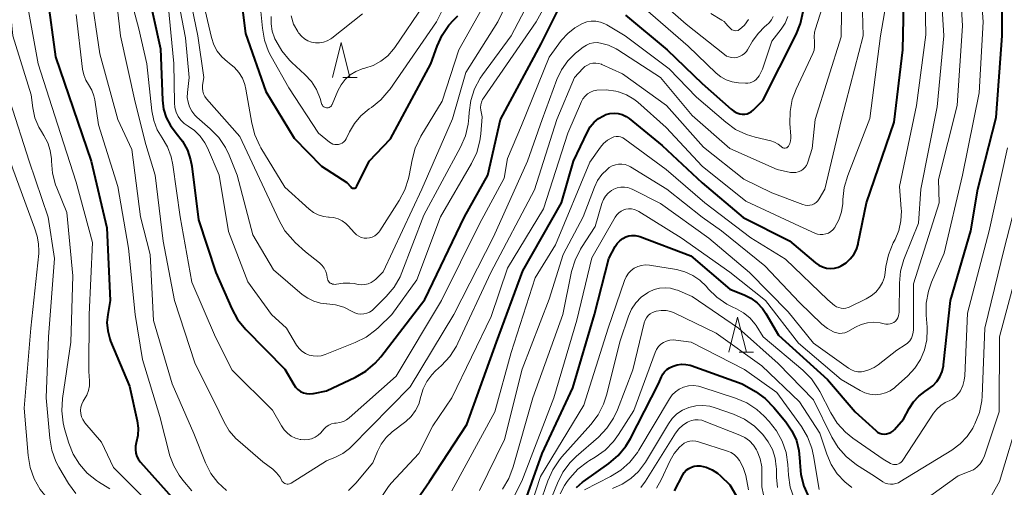
# Model space of a CAD drawing. Units: metres. Extents: x -70000 to -67999, y 25500 to 27000.
# Drawn here: x -69855 to -69714, y 25964 to 26031 of the extents above; entities that cross this region are included whole.
import ezdxf

# ---------------------------------------------------------------- set-up
doc = ezdxf.new("R2010")
doc.units = ezdxf.units.M
for name, color, linetype, lineweight in [('633200_針葉樹林', 7, 'Continuous', 13), ('710100_等高線(計曲線)', 7, 'Continuous', 40), ('710200_等高線(主曲線)', 7, 'Continuous', 13)]:
    doc.layers.add(name, color=color, linetype=linetype, lineweight=lineweight)

msp = doc.modelspace()

# ---------------------------------------------------------------- linework, layer by layer
at = {"layer": '633200_針葉樹林', "linetype": 'Continuous', "lineweight": 13}
for p, q in [((-69808.69, 26023.03), (-69806.61, 26023.03)), ((-69751.69, 25983.57), (-69749.61, 25983.57))]:
    msp.add_line(p, q, dxfattribs=at)
at = {"layer": '633200_針葉樹林', "linetype": 'Continuous', "lineweight": 13, "flags": 128}
for points in [[(-69810.15, 26023.03), (-69808.9, 26028.03), (-69807.65, 26023.03)], [(-69753.15, 25983.57), (-69751.9, 25988.57), (-69750.65, 25983.57)]]:
    msp.add_lwpolyline(points, dxfattribs=at)
at = {"layer": '710100_等高線(計曲線)', "linetype": 'Continuous', "lineweight": 40, "flags": 128}
for points, elevation in [([(-69730.5, 25971.83), (-69730.18, 25971.91), (-69729.88, 25972.03), (-69729.6, 25972.21), (-69729.36, 25972.44), (-69729.33, 25972.47), (-69728.06, 25973.94), (-69727.25, 25975.47), (-69726.63, 25976.42), (-69725.85, 25977.26), (-69724.97, 25977.92), (-69724.49, 25978.23), (-69723.83, 25978.73), (-69723.26, 25979.34), (-69722.81, 25980.04), (-69722.49, 25980.81), (-69722.31, 25981.62), (-69722.29, 25981.75), (-69721.31, 25991), (-69718.35, 26001), (-69717.36, 26007), (-69714.72, 26017.28), (-69713.86, 26029), (-69713.83, 26040.17)], 250), ([(-69740.24, 25996.05), (-69739.71, 25995.8), (-69739.14, 25995.65), (-69738.56, 25995.59), (-69737.97, 25995.64), (-69737.41, 25995.79), (-69737, 25995.97), (-69736.31, 25996.4), (-69735.7, 25996.95), (-69735.21, 25997.6), (-69734.83, 25998.32), (-69734.58, 25999.1), (-69734.56, 25999.21), (-69733.39, 26005), (-69729.38, 26016.62), (-69728.16, 26027), (-69727.91, 26038.09)], 240), ([(-69837, 26036.71), (-69834.89, 26027.11), (-69834.6, 26019.74), (-69834.44, 26018.47), (-69834.06, 26017.25), (-69833.47, 26016.11), (-69832.61, 26015), (-69831.7, 26013.85), (-69831.01, 26012.56), (-69830.55, 26011.17), (-69830.39, 26010.28), (-69829.44, 26002.56), (-69826.95, 25995), (-69824.64, 25989.78), (-69823.8, 25988.25), (-69822.61, 25986.8), (-69817, 25981.11), (-69815.72, 25978.9), (-69815.46, 25978.52), (-69815.13, 25978.2), (-69814.75, 25977.93), (-69814.33, 25977.73), (-69813.88, 25977.61), (-69813.42, 25977.57), (-69812.96, 25977.62), (-69812.88, 25977.63), (-69811, 25978.02), (-69806.86, 25979.97), (-69805.35, 25980.85), (-69804.02, 25981.97), (-69803.19, 25982.92), (-69796.88, 25991.12), (-69791.15, 26003), (-69787.81, 26009), (-69786.02, 26017), (-69780.14, 26027.86), (-69777.56, 26033.01)], 230), ([(-69823.6, 26037), (-69822.66, 26029.34), (-69819.72, 26021), (-69815.68, 26014.32), (-69811.74, 26010.26), (-69808.08, 26007.92), (-69807.54, 26007.3), (-69807.47, 26007.23), (-69807.39, 26007.18), (-69807.31, 26007.14), (-69807.21, 26007.12), (-69807.12, 26007.11), (-69807.03, 26007.12), (-69806.93, 26007.14), (-69806.85, 26007.19), (-69806.77, 26007.24), (-69806.71, 26007.31), (-69806.65, 26007.39), (-69806.64, 26007.42), (-69804.9, 26011), (-69801.79, 26014.21), (-69796.01, 26025), (-69795.12, 26027.51), (-69794.39, 26029.09), (-69793.41, 26030.53), (-69792.76, 26031.24), (-69792.15, 26031.85)], 220), ([(-69851.18, 26034.82), (-69850, 26026), (-69847.44, 26018.56), (-69844.83, 26011), (-69842.58, 26001.42), (-69842.11, 25991)], 240), ([(-69768.03, 26031.97), (-69762.05, 26027), (-69757, 26022.17), (-69752.85, 26018.46), (-69752.46, 26018.17), (-69752.03, 26017.95), (-69751.57, 26017.81), (-69751.24, 26017.76), (-69750.89, 26017.76), (-69750.55, 26017.82), (-69750.22, 26017.94), (-69749.92, 26018.12), (-69749.66, 26018.34), (-69748.29, 26019.71), (-69743.5, 26029.18), (-69742.85, 26030.79), (-69742.49, 26032.5)], 230), ([(-69803, 25955.17), (-69796.22, 25965), (-69790.82, 25973.18), (-69786.58, 25985), (-69782.77, 25995.23), (-69777.24, 26005), (-69775.51, 26011), (-69773.51, 26015.23), (-69773.09, 26015.95), (-69772.55, 26016.59), (-69771.91, 26017.12), (-69771.19, 26017.53), (-69770.84, 26017.68), (-69770.26, 26017.83), (-69769.67, 26017.89), (-69769.07, 26017.84), (-69768.5, 26017.68), (-69767.95, 26017.43), (-69767.49, 26017.11), (-69762.76, 26013.24), (-69757, 26007.88), (-69751.11, 26002.89), (-69744.45, 25999.55), (-69740.72, 25996.39), (-69740.24, 25996.05)], 240), ([(-69783, 25960.7), (-69779.99, 25969), (-69775.58, 25978.42), (-69772.48, 25989), (-69770.4, 25997), (-69769.5, 25998.72), (-69769.21, 25999.17), (-69768.85, 25999.57), (-69768.42, 25999.9), (-69768, 26000.12), (-69767.56, 26000.27), (-69767.1, 26000.34), (-69766.63, 26000.33), (-69766.17, 26000.24), (-69765.98, 26000.17), (-69758.62, 25997.38), (-69753, 25992.6), (-69750.97, 25991.8), (-69749.99, 25991.31), (-69749.1, 25990.65), (-69748.34, 25989.85), (-69747.84, 25989.12), (-69746.01, 25985.99), (-69739, 25979.62), (-69735.01, 25974.99), (-69732.04, 25972.3), (-69731.78, 25972.1), (-69731.48, 25971.95), (-69731.16, 25971.86), (-69730.84, 25971.81), (-69730.5, 25971.83)], 250), ([(-69842.11, 25991), (-69842.47, 25989), (-69842.58, 25987.81), (-69842.48, 25986.62), (-69842.18, 25985.47), (-69842.05, 25985.13), (-69839.33, 25978.67), (-69838.23, 25973.72), (-69838.1, 25972.66), (-69838.14, 25971.59), (-69838.37, 25970.56), (-69838.48, 25970.07), (-69838.5, 25969.57), (-69838.43, 25969.08), (-69838.28, 25968.6), (-69838.05, 25968.16), (-69837.77, 25967.79), (-69833.24, 25962.76)], 240), ([(-69775.05, 25964.15), (-69774.19, 25964.91), (-69774.07, 25965), (-69770.41, 25967.59), (-69769.08, 25968.72), (-69767.97, 25970.06), (-69767.3, 25971.17), (-69763.26, 25979), (-69762.87, 25980), (-69762.67, 25980.4), (-69762.4, 25980.76), (-69762.08, 25981.07), (-69761.71, 25981.31), (-69761.49, 25981.42), (-69761.19, 25981.55), (-69760.6, 25981.74), (-69759.98, 25981.83), (-69759.36, 25981.81), (-69758.75, 25981.68), (-69758.58, 25981.63), (-69751.23, 25979), (-69749.35, 25977.9), (-69747.93, 25976.89), (-69746.68, 25975.63), (-69744.96, 25973.54), (-69744.1, 25972.28), (-69743.46, 25970.89), (-69743.08, 25969.42), (-69742.96, 25967.87), (-69742.97, 25967.72), (-69742.83, 25965.99), (-69742.4, 25964.3), (-69741.68, 25962.71)], 260), ([(-69761, 25963.65), (-69759.8, 25965.94), (-69759.57, 25966.3), (-69759.28, 25966.61), (-69758.94, 25966.87), (-69758.55, 25967.07), (-69758.15, 25967.19), (-69757.72, 25967.25), (-69757.3, 25967.23), (-69756.41, 25967.03), (-69755.57, 25966.68), (-69754.8, 25966.19), (-69754.36, 25965.81), (-69753, 25964.5), (-69750.22, 25959.78)], 270)]:
    msp.add_lwpolyline(points, dxfattribs=dict(at, elevation=elevation))
at = {"layer": '710200_等高線(主曲線)', "linetype": 'Continuous', "lineweight": 13, "flags": 128}
for points, elevation in [([(-69810.35, 26013.57), (-69810.1, 26013.46), (-69809.83, 26013.39), (-69809.55, 26013.37), (-69809.27, 26013.4), (-69809.01, 26013.48), (-69808.76, 26013.6), (-69808.53, 26013.77), (-69808.34, 26013.97), (-69808.18, 26014.2), (-69808.14, 26014.29), (-69807.72, 26015.19), (-69807, 26016.42), (-69806.08, 26017.52), (-69804.88, 26018.51), (-69804.55, 26018.73), (-69803.19, 26019.83), (-69802.05, 26021.14), (-69801.93, 26021.31), (-69795.19, 26031), (-69789.43, 26042.57)], 218), ([(-69767.2, 26007.03), (-69767.06, 26006.97), (-69763, 26004.92), (-69756.05, 25999.95), (-69750.21, 25995), (-69744.62, 25989.38), (-69741, 25984.87), (-69735.97, 25981.28), (-69735.55, 25981.02), (-69735.08, 25980.85), (-69734.6, 25980.76), (-69734.1, 25980.75), (-69733.82, 25980.79), (-69733.02, 25981.01), (-69732.26, 25981.36), (-69731.71, 25981.74), (-69729, 25983.86), (-69727.82, 25984.61), (-69727.47, 25984.88), (-69727.16, 25985.21), (-69726.92, 25985.59), (-69726.75, 25986), (-69726.66, 25986.43), (-69726.63, 25986.76), (-69726.62, 25993.38), (-69722.93, 26005), (-69723, 26008.37), (-69720.32, 26019), (-69719.57, 26030.43), (-69720.18, 26041)], 246), ([(-69840.53, 26039.47), (-69837.98, 26030.02), (-69836.83, 26025), (-69836.13, 26018.24), (-69835.86, 26016.84), (-69835.35, 26015.52), (-69834.65, 26014.35), (-69833.88, 26013.04), (-69833.35, 26011.63), (-69833.11, 26010.47), (-69832.08, 26003), (-69830.38, 25993.62), (-69827, 25985.7), (-69824.57, 25981), (-69818.77, 25975.23), (-69817.51, 25972.99), (-69817.12, 25972.42), (-69816.64, 25971.92), (-69816.08, 25971.52), (-69815.45, 25971.22), (-69814.81, 25971.03), (-69814.73, 25971.02), (-69814.2, 25970.96), (-69813.66, 25971), (-69813.15, 25971.12), (-69812.66, 25971.34)], 232), ([(-69857.09, 26038.91), (-69856.14, 26029), (-69853.48, 26020.52), (-69853.24, 26018.67), (-69852.93, 26017.24), (-69852.37, 26015.9), (-69851.99, 26015.24), (-69851.64, 26014.69), (-69851.09, 26013.64), (-69850.74, 26012.51), (-69850.58, 26011.34), (-69850.57, 26011), (-69850.43, 26009.29), (-69850, 26007.62), (-69849.81, 26007.15), (-69848.35, 26003.65), (-69847.48, 25994.52), (-69847.76, 25985)], 244), ([(-69831.48, 26038.52), (-69829.54, 26029), (-69828.66, 26023), (-69828.83, 26021.9), (-69828.86, 26021.48), (-69828.81, 26021.06), (-69828.69, 26020.66), (-69828.51, 26020.29), (-69828.26, 26019.95), (-69823.48, 26014.52), (-69819.92, 26007), (-69817.84, 26002.5), (-69816.99, 26001), (-69815.88, 25999.68), (-69815.51, 25999.32), (-69814.03, 25997.97), (-69812.01, 25996.38), (-69811.64, 25996.03), (-69811.34, 25995.62), (-69811.11, 25995.17), (-69810.97, 25994.68), (-69810.91, 25994.29)], 224), ([(-69828.85, 26034.3), (-69827.55, 26028.74), (-69827.22, 26027.73), (-69826.72, 26026.8), (-69826.06, 26025.97), (-69825.27, 26025.26), (-69825, 26025.07), (-69824.24, 26024.46), (-69823.6, 26023.73), (-69823.1, 26022.9), (-69822.74, 26021.99), (-69822.6, 26021.36), (-69821.77, 26016.46), (-69821.33, 26014.77), (-69820.61, 26013.19), (-69820.44, 26012.9), (-69817, 26007.28), (-69813.49, 26004.1), (-69812.88, 26003.64), (-69812.2, 26003.29), (-69811.47, 26003.07), (-69810.72, 26002.97), (-69810.64, 26002.97), (-69809.99, 26002.9), (-69809.36, 26002.72), (-69808.77, 26002.43), (-69808.24, 26002.04), (-69807.91, 26001.71), (-69807, 26000.7), (-69806.71, 26000.43), (-69806.38, 26000.21), (-69806.01, 26000.05), (-69805.62, 25999.96), (-69805.22, 25999.94), (-69804.83, 25999.98), (-69804.45, 26000.1), (-69804.09, 26000.28), (-69803.77, 26000.52), (-69803.5, 26000.81), (-69803.37, 26000.98), (-69800.57, 26005.33), (-69799.75, 26006.88), (-69799.22, 26008.53), (-69799.13, 26008.95), (-69798.72, 26011.19), (-69798.26, 26012.87), (-69797.44, 26014.57), (-69794.37, 26019.63), (-69791.98, 26027), (-69785.59, 26038.41)], 222), ([(-69810.91, 25994.29), (-69810.89, 25994.11), (-69810.83, 25993.93), (-69810.74, 25993.77), (-69810.62, 25993.63), (-69810.48, 25993.5), (-69810.32, 25993.41), (-69810.15, 25993.34), (-69809.97, 25993.31), (-69809.79, 25993.3), (-69809.6, 25993.33), (-69809.58, 25993.34), (-69808.63, 25993.5), (-69807.67, 25993.5), (-69807.06, 25993.42), (-69806.47, 25993.3), (-69805.99, 25993.24), (-69805.5, 25993.27), (-69805.02, 25993.39), (-69804.58, 25993.58), (-69804.17, 25993.85), (-69803.94, 25994.06), (-69802.88, 25995.12), (-69797.32, 26007), (-69792.91, 26017.09), (-69791, 26023.72), (-69786.36, 26031), (-69782.57, 26039)], 224), ([(-69806.93, 25989.22), (-69806.52, 25989.09), (-69806.09, 25989.04), (-69805.65, 25989.06), (-69805.23, 25989.16), (-69804.83, 25989.33), (-69804.47, 25989.56), (-69804.24, 25989.76), (-69802.43, 25991.57), (-69801.31, 25992.9), (-69800.44, 25994.41), (-69800.18, 25995.03), (-69797, 26003.24), (-69791.74, 26013.02), (-69791.05, 26014.62), (-69790.65, 26016.31), (-69790.56, 26017.25), (-69790.52, 26018), (-69790.28, 26019.72), (-69789.75, 26021.37), (-69788.94, 26022.9), (-69788.58, 26023.42), (-69784.46, 26029), (-69779.55, 26038.42)], 226), ([(-69787, 26000.14), (-69782.1, 26011), (-69780.02, 26017), (-69777.88, 26022.74), (-69777.22, 26024.14), (-69776.32, 26025.41), (-69775.21, 26026.5), (-69775, 26026.67), (-69774.09, 26027.38), (-69773.64, 26027.67), (-69773.15, 26027.88), (-69772.63, 26028), (-69772.09, 26028.02), (-69771.64, 26027.97), (-69770.46, 26027.64), (-69769.35, 26027.11), (-69769.12, 26026.97), (-69763, 26023.03), (-69758.44, 26017.56), (-69753, 26012.82), (-69746.22, 26009.78), (-69744.3, 26009.39), (-69743.92, 26009.35), (-69743.54, 26009.37), (-69743.18, 26009.46), (-69742.83, 26009.61), (-69742.52, 26009.82), (-69742.24, 26010.08), (-69742.02, 26010.38), (-69741.85, 26010.72), (-69741.8, 26010.87), (-69741.2, 26012.8), (-69740.73, 26017), (-69737, 26028.87), (-69736.85, 26039)], 234), ([(-69728.73, 26001.04), (-69728.42, 26002.43), (-69728.36, 26003.85), (-69728.38, 26004.16), (-69728.64, 26007.36), (-69726.16, 26019), (-69724.86, 26029.14), (-69725.05, 26039)], 242), ([(-69719.59, 26009), (-69717.18, 26020.82), (-69716.61, 26031), (-69717.18, 26039)], 248), ([(-69833, 26037.72), (-69831.29, 26028.71), (-69830.76, 26023), (-69831.01, 26020.87), (-69831.03, 26020.16), (-69830.93, 26019.46), (-69830.7, 26018.79), (-69830.37, 26018.17), (-69829.93, 26017.61), (-69829.64, 26017.33), (-69827.73, 26015.66), (-69826.52, 26014.41), (-69825.55, 26012.96), (-69825.02, 26011.85), (-69823.88, 26009), (-69821.6, 26000.4), (-69818.62, 25995.38), (-69814.52, 25991.87), (-69813.72, 25991.3), (-69812.84, 25990.87), (-69811.89, 25990.61), (-69811, 25990.52), (-69810.98, 25990.52), (-69809.73, 25990.38), (-69808.52, 25990.02), (-69807.32, 25989.42), (-69806.93, 25989.22)], 226), ([(-69862.2, 26035.8), (-69861, 26026.59), (-69858.62, 26017.38), (-69856.1, 26009.9), (-69853, 26001.42), (-69852.63, 26000.21), (-69852.41, 25999.14), (-69852.38, 25998.06), (-69852.4, 25997.75), (-69853.55, 25987), (-69854.49, 25975.51), (-69853.92, 25968.73), (-69853.63, 25967.01), (-69853.04, 25965.37), (-69852.18, 25963.86), (-69851.06, 25962.52), (-69850.93, 25962.39), (-69848.24, 25959.76), (-69843.85, 25957.19), (-69842.43, 25956.17), (-69841.21, 25954.93)], 248), ([(-69845, 26035.86), (-69843.59, 26026.41), (-69841, 26017), (-69839, 26012.67), (-69837.74, 26003), (-69836.39, 25997.61), (-69835.87, 25988.13), (-69833.22, 25979)], 236), ([(-69822.31, 25993.69), (-69818.93, 25989), (-69816.79, 25987), (-69815.31, 25984.58), (-69814.96, 25984.11), (-69814.54, 25983.71), (-69814.05, 25983.39), (-69813.51, 25983.15), (-69812.94, 25983.02), (-69812.36, 25982.98), (-69811.77, 25983.05), (-69811.2, 25983.22), (-69806.88, 25984.94), (-69805.32, 25985.73), (-69803.92, 25986.77), (-69803.56, 25987.11), (-69801.64, 25989), (-69798.03, 25993.97), (-69794.62, 26003), (-69790.16, 26010.65), (-69789.42, 26012.22), (-69788.96, 26013.9), (-69788.83, 26014.93), (-69788.64, 26017.36), (-69788.82, 26018.3), (-69788.86, 26018.7), (-69788.83, 26019.1), (-69788.73, 26019.48), (-69788.57, 26019.85), (-69788.45, 26020.03), (-69780.86, 26031), (-69778.21, 26035.79)], 228), ([(-69765, 26035.71), (-69759.31, 26030.69), (-69753.8, 26026.31), (-69753.49, 26026.1), (-69753.15, 26025.96), (-69752.78, 26025.87), (-69752.41, 26025.85), (-69752.04, 26025.89), (-69752, 26025.9), (-69751.61, 26026.02), (-69751.24, 26026.21), (-69750.92, 26026.47), (-69750.64, 26026.77), (-69750.48, 26027.01), (-69749.77, 26028.21), (-69748.97, 26029.35), (-69747.97, 26030.33), (-69747.79, 26030.48), (-69747.38, 26030.86), (-69747.05, 26031.3), (-69746.8, 26031.79)], 226), ([(-69747, 26006.46), (-69742.53, 26004.76), (-69742.2, 26004.67), (-69741.87, 26004.64), (-69741.53, 26004.66), (-69741.2, 26004.74), (-69740.89, 26004.88), (-69740.62, 26005.07), (-69740.37, 26005.31), (-69740.17, 26005.59), (-69739.34, 26007), (-69736.95, 26017.05), (-69733.85, 26029), (-69734.06, 26035.94)], 236), ([(-69734.95, 25987.18), (-69734.12, 25987.56), (-69733.23, 25987.79), (-69732.32, 25987.86), (-69731.41, 25987.78), (-69730.85, 25987.64), (-69730.57, 25987.58), (-69730.27, 25987.57), (-69729.98, 25987.62), (-69729.7, 25987.71), (-69729.44, 25987.85), (-69729.21, 25988.03), (-69729.02, 25988.25), (-69728.87, 25988.5), (-69728.76, 25988.77), (-69728.7, 25989.06), (-69728.69, 25989.24), (-69728.64, 25993.48), (-69728.47, 25995.22), (-69728, 25996.89), (-69727.91, 25997.13), (-69725.9, 26002.1), (-69725.58, 26007), (-69723.21, 26018.79), (-69722.25, 26029), (-69722.66, 26035.34)], 244), ([(-69854.08, 26033.92), (-69852.48, 26025), (-69849.7, 26016.3), (-69847, 26007.97), (-69844.68, 25999.32), (-69845.13, 25989), (-69845.2, 25980.8), (-69845.1, 25979.47), (-69845.11, 25978.75), (-69845.24, 25978.05), (-69845.49, 25977.38), (-69845.7, 25977.01), (-69846, 25976.51), (-69846.2, 25976.1), (-69846.34, 25975.66), (-69846.39, 25975.2)], 242), ([(-69833.91, 26035), (-69832.95, 26025.05), (-69832.89, 26019.36), (-69832.82, 26018.69), (-69832.64, 26018.04), (-69832.35, 26017.43), (-69831.95, 26016.89), (-69831.47, 26016.42), (-69830.93, 26016.04), (-69829.98, 26015.39), (-69829.16, 26014.58), (-69828.49, 26013.64), (-69828.12, 26012.91), (-69826.43, 26009), (-69825.12, 26000.88), (-69822.31, 25993.69)], 228), ([(-69841.1, 26033.28), (-69840.64, 26029), (-69838.54, 26019.46), (-69837, 26013.38), (-69835.67, 26009), (-69834.49, 25999.51), (-69832.87, 25991), (-69829.97, 25982.03), (-69826.46, 25975), (-69825.73, 25973.51), (-69824.99, 25972.27), (-69824.04, 25971.19), (-69823.75, 25970.92), (-69820.19, 25967.81), (-69818.74, 25966.74), (-69818.19, 25966.25), (-69817.74, 25965.67), (-69817.45, 25965.15), (-69817.37, 25965.01), (-69817.26, 25964.88), (-69817.14, 25964.78), (-69816.99, 25964.7), (-69816.84, 25964.64), (-69816.68, 25964.61), (-69816.52, 25964.61), (-69816.36, 25964.64), (-69816.2, 25964.7), (-69816.1, 25964.75), (-69811, 25967.94), (-69809.71, 25968.47), (-69808.66, 25969.02), (-69807.71, 25969.74), (-69807.45, 25969.99), (-69799, 25978.57), (-69792.72, 25989), (-69787, 26000.14)], 234), ([(-69820.53, 26033.47), (-69820.24, 26030.11), (-69819.94, 26028.39), (-69819.35, 26026.75), (-69818.99, 26026.05), (-69816.45, 26021.55), (-69812.17, 26015), (-69810.59, 26013.73), (-69810.35, 26013.57)], 218), ([(-69818.96, 26031.76), (-69818.98, 26030.71), (-69818.82, 26029.68), (-69818.49, 26028.69), (-69818.43, 26028.57), (-69818.32, 26028.34), (-69817.45, 26026.83), (-69816.33, 26025.49), (-69816, 26025.17), (-69814.11, 26023.45), (-69813.18, 26022.43), (-69812.44, 26021.27), (-69811.91, 26020), (-69811.72, 26019.28), (-69811.67, 26019.15), (-69811.61, 26019.03), (-69811.53, 26018.92), (-69811.42, 26018.82), (-69811.31, 26018.75), (-69811.18, 26018.7), (-69811.04, 26018.66), (-69810.91, 26018.66), (-69810.77, 26018.68), (-69810.64, 26018.72), (-69810.51, 26018.78), (-69810.4, 26018.86), (-69810.31, 26018.97), (-69810.23, 26019.08), (-69810.2, 26019.15), (-69809.38, 26021.11), (-69808.93, 26021.97), (-69808.33, 26022.73), (-69807.62, 26023.38), (-69806.8, 26023.89), (-69805.91, 26024.26), (-69805.52, 26024.36), (-69804.32, 26024.75), (-69803.2, 26025.35), (-69802.21, 26026.13), (-69801.36, 26027.07), (-69801.17, 26027.34), (-69797, 26033.44)], 216), ([(-69765.16, 26032.84), (-69759, 26027.52), (-69755.01, 26023.66), (-69754.32, 26023.1), (-69753.54, 26022.67), (-69752.7, 26022.38), (-69751.76, 26022.24), (-69750.76, 26022.18), (-69750.42, 26022.19), (-69750.08, 26022.26), (-69749.76, 26022.38), (-69749.47, 26022.56), (-69749.25, 26022.75), (-69748.82, 26023.26), (-69748.5, 26023.82), (-69748.34, 26024.23), (-69747, 26028.25), (-69745.64, 26029.98), (-69745.09, 26030.83), (-69744.7, 26031.76)], 228), ([(-69755.77, 26032.23), (-69754.15, 26031.25), (-69753.85, 26031.04), (-69753.59, 26030.77), (-69753.29, 26030.44), (-69752.72, 26029.85), (-69752.2, 26029.7), (-69751.81, 26029.78), (-69751.32, 26030.2), (-69750.93, 26030.55), (-69750.36, 26031.36)], 224), ([(-69740.85, 26028.2), (-69740.9, 26028.88), (-69740.83, 26029.55), (-69740.72, 26029.99), (-69739.75, 26033.01)], 232), ([(-69736.77, 26005.47), (-69736.59, 26007.2), (-69736.08, 26008.93), (-69732.87, 26017.13), (-69731.36, 26029), (-69730.61, 26033.39)], 238), ([(-69847, 26032.07), (-69846.08, 26024.22), (-69845.91, 26023.4), (-69845.6, 26022.62), (-69845.23, 26022), (-69844.77, 26021.21), (-69844.46, 26020.36), (-69844.33, 26019.79), (-69843.78, 26016.22), (-69841, 26007.34), (-69839.5, 25998.5), (-69838.52, 25989), (-69837.48, 25982.52), (-69835, 25974.31), (-69833.52, 25968.68), (-69832.99, 25967.23), (-69832.22, 25965.88)], 238), ([(-69816.12, 26031.86), (-69815.74, 26030.69), (-69815.16, 26029.61), (-69815.02, 26029.4), (-69815, 26029.38), (-69814.63, 26028.94), (-69814.19, 26028.57), (-69813.69, 26028.28), (-69813.15, 26028.09), (-69812.58, 26027.99), (-69812.01, 26027.99), (-69811.44, 26028.09), (-69810.9, 26028.29), (-69810.41, 26028.58), (-69810.27, 26028.68), (-69805.84, 26032.16)], 214), ([(-69812.66, 25971.34), (-69812.22, 25971.64), (-69811.84, 25972), (-69811.38, 25972.53), (-69811.06, 25972.83), (-69810.7, 25973.07), (-69810.3, 25973.25), (-69809.87, 25973.35), (-69809.62, 25973.38), (-69809.1, 25973.45), (-69808.59, 25973.62), (-69808.12, 25973.86), (-69807.77, 25974.13), (-69801, 25980.1), (-69794.47, 25991), (-69789, 26002.01), (-69785.45, 26008.55), (-69785, 26011.37), (-69783, 26016.1), (-69779, 26025.93), (-69777.21, 26028.37), (-69776.34, 26029.35), (-69775.32, 26030.17), (-69774.22, 26030.78), (-69773.59, 26031), (-69772.94, 26031.1), (-69772.27, 26031.09), (-69771.62, 26030.97), (-69771, 26030.73), (-69770.7, 26030.57), (-69768.07, 26029), (-69761.76, 26024.24), (-69757.81, 26020.19), (-69753.61, 26016.59), (-69752.2, 26015.57), (-69750.62, 26014.82), (-69749.4, 26014.44), (-69747.15, 26013.91), (-69746.59, 26013.73), (-69746.08, 26013.45), (-69745.65, 26013.11), (-69745.56, 26013.03), (-69745.47, 26012.96), (-69745.38, 26012.91), (-69745.27, 26012.88), (-69745.16, 26012.86), (-69745.05, 26012.87), (-69744.94, 26012.89), (-69744.84, 26012.93), (-69744.75, 26012.99), (-69744.67, 26013.07), (-69744.6, 26013.16), (-69744.41, 26013.52), (-69744.29, 26013.91), (-69744.24, 26014.32), (-69744.25, 26014.57), (-69744.39, 26016.4), (-69744.36, 26018.14), (-69744.04, 26019.84), (-69743.48, 26021.36), (-69741.1, 26026.45), (-69740.92, 26026.95), (-69740.83, 26027.46), (-69740.83, 26027.99), (-69740.85, 26028.2)], 232), ([(-69807.84, 25963.72), (-69806.82, 25964.74), (-69804.35, 25967.65), (-69803.68, 25969.32), (-69803.14, 25970.37), (-69802.44, 25971.31), (-69801.57, 25972.11), (-69799.63, 25973.63), (-69798.86, 25974.34), (-69798.23, 25975.17), (-69797.76, 25976.1), (-69797.43, 25977.19), (-69797.11, 25978.32), (-69796.59, 25979.37), (-69795.89, 25980.32), (-69795.34, 25980.88), (-69794.47, 25981.67), (-69793.29, 25982.95), (-69792.34, 25984.41), (-69792.12, 25984.87), (-69787.41, 25995), (-69781.12, 26006.88), (-69777.9, 26017), (-69775.34, 26023), (-69774.17, 26024.3), (-69773.86, 26024.59), (-69773.51, 26024.81), (-69773.13, 26024.98), (-69772.72, 26025.07), (-69772.31, 26025.09), (-69771.89, 26025.04), (-69771.49, 26024.92), (-69771.41, 26024.88), (-69768.45, 26023.55), (-69762.15, 26019), (-69756.81, 26013), (-69751, 26008.39), (-69747, 26006.46)], 236), ([(-69802.98, 25962.98), (-69802.09, 25964.29), (-69801.7, 25964.74), (-69797.72, 25969), (-69795.73, 25973), (-69792.98, 25977), (-69787.33, 25988.67), (-69785, 25995.63), (-69779.83, 26004.17), (-69776.34, 26015), (-69774.37, 26019.55), (-69774.14, 26019.97), (-69773.84, 26020.35), (-69773.48, 26020.67), (-69773.07, 26020.93), (-69772.62, 26021.1), (-69772.17, 26021.2), (-69770.8, 26021.25), (-69769.43, 26021.06), (-69769.08, 26020.97), (-69769.04, 26020.96), (-69767.89, 26020.54), (-69766.84, 26019.92), (-69766.25, 26019.45), (-69762.17, 26015.83), (-69757, 26010.28), (-69750.74, 26005.26), (-69743, 26001.65), (-69740.82, 26000.66), (-69740.44, 26000.53), (-69740.04, 26000.46), (-69739.63, 26000.47), (-69739.23, 26000.54), (-69738.85, 26000.68), (-69738.5, 26000.89), (-69738.19, 26001.16), (-69737.94, 26001.47), (-69737.91, 26001.51), (-69737.34, 26002.58), (-69736.96, 26003.73), (-69736.79, 26004.93), (-69736.78, 26005.18), (-69736.77, 26005.47)], 238), ([(-69856.48, 26019.52), (-69853.75, 26011), (-69851.04, 26002.96), (-69850.12, 25997), (-69851, 25985.77), (-69851.34, 25977), (-69850.82, 25971.22), (-69850.51, 25969.51), (-69849.91, 25967.87), (-69849.49, 25967.07), (-69848.09, 25964.68), (-69847.08, 25963.26)], 246), ([(-69793, 25963.67), (-69786.79, 25975), (-69784.48, 25983.52), (-69781, 25994.26), (-69778.1, 25999), (-69773.16, 26010.84), (-69771.63, 26013.01), (-69771.17, 26013.56), (-69770.62, 26014.02), (-69770, 26014.37), (-69769.7, 26014.48), (-69769.38, 26014.54), (-69769.05, 26014.54), (-69768.74, 26014.48), (-69768.43, 26014.37), (-69768.15, 26014.21), (-69768.11, 26014.18), (-69762.2, 26009.8), (-69756.63, 26005), (-69750, 26000), (-69745, 25996.9), (-69738.92, 25991.08), (-69737.96, 25990.29), (-69737.68, 25990.1), (-69737.37, 25989.96), (-69737.03, 25989.88), (-69736.69, 25989.85), (-69736.35, 25989.88), (-69736.02, 25989.98), (-69735.88, 25990.04), (-69733.41, 25991.21), (-69732.68, 25991.64), (-69732.04, 25992.19), (-69731.5, 25992.84), (-69731.08, 25993.57), (-69730.8, 25994.36), (-69730.68, 25995), (-69730.57, 25995.85), (-69730.21, 25997.55), (-69729.52, 25999.25), (-69729.27, 25999.73), (-69728.73, 26001.04)], 242), ([(-69736.4, 25972.07), (-69735.34, 25971.21), (-69731, 25968.18), (-69729.91, 25967.59), (-69729.7, 25967.5), (-69729.47, 25967.44), (-69729.24, 25967.43), (-69729.01, 25967.45), (-69728.79, 25967.52), (-69728.58, 25967.62), (-69728.39, 25967.76), (-69728.23, 25967.93), (-69728.15, 25968.04), (-69723.75, 25974.8), (-69723.28, 25975.4), (-69722.7, 25975.92), (-69722.05, 25976.33), (-69721.72, 25976.48), (-69721.51, 25976.56), (-69720.99, 25976.83), (-69720.53, 25977.19), (-69720.13, 25977.61), (-69719.87, 25978), (-69719.52, 25978.76), (-69719.31, 25979.56), (-69719.25, 25980.15), (-69718.83, 25989.17), (-69715.72, 26001), (-69713.11, 26012.89)], 252), ([(-69789, 25963.72), (-69785.41, 25971), (-69782.86, 25981.14), (-69779, 25991.2), (-69777, 25997.6), (-69774.1, 26003), (-69772.5, 26007.28), (-69772.04, 26008.23), (-69771.43, 26009.09), (-69770.68, 26009.82), (-69770.35, 26010.07), (-69769.94, 26010.32), (-69769.48, 26010.49), (-69769.01, 26010.58), (-69768.53, 26010.58), (-69768.05, 26010.5), (-69767.59, 26010.34), (-69767.29, 26010.18), (-69762.09, 26007), (-69757, 26002.94), (-69754.24, 26001), (-69748.01, 25995.99), (-69743, 25990.7), (-69739.78, 25987.6), (-69738.99, 25986.97), (-69738.11, 25986.48), (-69738, 25986.43), (-69737.63, 25986.32), (-69737.25, 25986.26), (-69736.87, 25986.28), (-69736.49, 25986.36), (-69736.14, 25986.51), (-69736.06, 25986.55), (-69734.95, 25987.18)], 244), ([(-69786.01, 25959), (-69782.95, 25965.05), (-69778.34, 25977), (-69775, 25988.15), (-69772.88, 25997.12), (-69769.51, 26002.97), (-69769.28, 26003.31), (-69768.99, 26003.6), (-69768.65, 26003.83), (-69768.28, 26004.01), (-69768, 26004.09), (-69767.57, 26004.15), (-69767.14, 26004.14), (-69766.71, 26004.05), (-69766.31, 26003.88), (-69766.13, 26003.78), (-69760.01, 25999.99), (-69753, 25995.06), (-69747.89, 25991), (-69743.13, 25984.87), (-69737, 25979.63), (-69734.27, 25978.04), (-69733.59, 25977.72), (-69732.87, 25977.53), (-69732.12, 25977.46), (-69731.37, 25977.52), (-69730.64, 25977.71), (-69729.96, 25978.03), (-69729.35, 25978.46), (-69729.21, 25978.58), (-69727.43, 25980.19), (-69726.42, 25981.28), (-69725.62, 25982.53), (-69725.05, 25983.9), (-69724.72, 25985.34), (-69724.65, 25986.82), (-69724.67, 25987.17), (-69724.8, 25988.86), (-69724.79, 25990.6), (-69724.47, 25992.31), (-69724.02, 25993.61), (-69722.22, 25997.78), (-69719.59, 26009)], 248), ([(-69762.34, 25992.83), (-69761.54, 25992.75), (-69760.78, 25992.54), (-69760.55, 25992.45), (-69758.46, 25991.54), (-69751.78, 25987), (-69746.05, 25981.95), (-69741, 25976.71), (-69738.35, 25971.36), (-69737.44, 25969.88), (-69736.29, 25968.57), (-69734.79, 25967.38), (-69732.24, 25965.76), (-69731.04, 25964.96), (-69730.69, 25964.77), (-69730.32, 25964.65), (-69729.92, 25964.59), (-69729.53, 25964.6), (-69729.14, 25964.68), (-69728.77, 25964.82), (-69728.6, 25964.92), (-69721.08, 25969.51), (-69719.9, 25970.38), (-69718.89, 25971.45), (-69718.08, 25972.67), (-69717.92, 25972.97), (-69717.78, 25973.27), (-69717.14, 25974.89), (-69716.8, 25976.6), (-69716.75, 25977.27), (-69716.34, 25987), (-69713.59, 25998.41), (-69710.85, 26009)], 254), ([(-69785.71, 25963.91), (-69784.8, 25965.4), (-69784.16, 25967.08), (-69781.33, 25977), (-69777.02, 25988.98), (-69775.77, 25995.13), (-69775.28, 25996.8), (-69774.5, 25998.36), (-69774.35, 25998.6), (-69772.4, 26001.6), (-69771.42, 26004.93), (-69771.2, 26005.47), (-69770.9, 26005.97), (-69770.51, 26006.41), (-69770.05, 26006.77), (-69769.69, 26006.98), (-69769.21, 26007.17), (-69768.71, 26007.27), (-69768.19, 26007.28), (-69767.69, 26007.2), (-69767.2, 26007.03)], 246), ([(-69724.14, 25963), (-69720.21, 25965.79), (-69718.59, 25966.41), (-69718.01, 25966.69), (-69717.5, 25967.07), (-69717.05, 25967.53), (-69716.69, 25968.06), (-69716.42, 25968.68), (-69714.31, 25975), (-69714.24, 25985.76), (-69711.25, 25997)], 256), ([(-69783.75, 25955), (-69780.27, 25965.73), (-69774.03, 25975.97), (-69770.5, 25987), (-69768.15, 25993.88), (-69767.92, 25994.41), (-69767.59, 25994.89), (-69767.2, 25995.3), (-69766.76, 25995.62), (-69766.27, 25995.87), (-69765.74, 25996.03), (-69765.19, 25996.09), (-69764.59, 25996.05), (-69760.71, 25995.42), (-69759.5, 25995.12), (-69758.36, 25994.6), (-69757.32, 25993.9), (-69756.4, 25993), (-69756.13, 25992.68), (-69754.89, 25991.46), (-69753.45, 25990.47), (-69752.68, 25990.08), (-69752.06, 25989.8), (-69751.05, 25989.23), (-69750.16, 25988.49), (-69749.4, 25987.6), (-69749.26, 25987.4), (-69748.21, 25985.79), (-69742.52, 25980.98), (-69741.29, 25979.74), (-69740.3, 25978.31), (-69740.09, 25977.92), (-69738.5, 25974.83), (-69737.57, 25973.36), (-69736.4, 25972.07)], 252), ([(-69780.38, 25961.62), (-69779.19, 25965.09), (-69778.48, 25966.68), (-69777.51, 25968.12), (-69777.18, 25968.51), (-69773.02, 25973.16), (-69771.97, 25974.55), (-69771.18, 25976.11), (-69770.76, 25977.4), (-69768.81, 25985.19), (-69767.59, 25988.73), (-69767.15, 25989.74), (-69766.53, 25990.65), (-69765.76, 25991.45), (-69764.87, 25992.1), (-69764.73, 25992.18), (-69764.62, 25992.24), (-69763.9, 25992.57), (-69763.13, 25992.77), (-69762.34, 25992.83)], 254), ([(-69779.33, 25961), (-69777.82, 25964.77), (-69777.03, 25966.33), (-69775.98, 25967.72), (-69775.11, 25968.58), (-69771.92, 25971.38), (-69770.71, 25972.63), (-69769.74, 25974.08), (-69769.17, 25975.3), (-69766.95, 25981.05), (-69765.33, 25987.76), (-69765.21, 25988.14), (-69765.01, 25988.49), (-69764.76, 25988.81), (-69764.46, 25989.07), (-69764.12, 25989.28)], 256), ([(-69764.12, 25989.28), (-69763.74, 25989.43), (-69763.61, 25989.47), (-69762.91, 25989.57), (-69762.2, 25989.54), (-69761.51, 25989.39), (-69760.93, 25989.16), (-69755, 25986.29), (-69748.4, 25981.6), (-69743, 25976.43), (-69740.09, 25971.91), (-69739.09, 25968.91), (-69738.46, 25967.44), (-69737.59, 25966.11), (-69736.49, 25964.95), (-69735.46, 25964.15)], 256), ([(-69847.76, 25985), (-69848.98, 25976.9), (-69849.09, 25975.16), (-69848.89, 25973.42), (-69848.67, 25972.55), (-69848.07, 25970.51), (-69847.44, 25968.92), (-69846.54, 25967.47), (-69845.41, 25966.19), (-69844.07, 25965.13), (-69843.81, 25964.96), (-69842.17, 25963.95)], 244), ([(-69777.44, 25963.2), (-69776.8, 25964.43), (-69776.4, 25965), (-69776.05, 25965.46), (-69774.88, 25966.74), (-69773.5, 25967.8), (-69773.2, 25967.99), (-69772.37, 25968.47), (-69770.96, 25969.49), (-69769.74, 25970.73), (-69769.01, 25971.73), (-69766.83, 25975.17), (-69763.77, 25983.52), (-69763.56, 25983.96), (-69763.29, 25984.36), (-69762.94, 25984.7), (-69762.55, 25984.97), (-69762.11, 25985.17), (-69761.65, 25985.3), (-69761.17, 25985.34), (-69760.79, 25985.31), (-69758.57, 25985), (-69750.92, 25981.08), (-69746.25, 25977.75), (-69742.74, 25972.91), (-69741.84, 25971.41), (-69741.22, 25969.78), (-69740.97, 25968.68), (-69740.16, 25963.84)], 258), ([(-69833.22, 25979), (-69830.11, 25971.89), (-69828.39, 25967.65), (-69827.63, 25966.16), (-69826.63, 25964.83), (-69825.4, 25963.69)], 236), ([(-69773.94, 25963.78), (-69770.17, 25965.69), (-69768.69, 25966.6), (-69767.39, 25967.77), (-69766.32, 25969.14), (-69766.09, 25969.51), (-69761.71, 25976.88), (-69761.32, 25977.42), (-69760.85, 25977.89), (-69760.29, 25978.26), (-69759.68, 25978.54), (-69758.98, 25978.72), (-69758.27, 25978.77), (-69757.55, 25978.7), (-69757.03, 25978.56), (-69752.19, 25976.96), (-69750.59, 25976.27), (-69749.14, 25975.31), (-69748.11, 25974.37), (-69747.36, 25973.59), (-69746.3, 25972.26), (-69745.48, 25970.77), (-69744.94, 25969.16), (-69744.68, 25967.43), (-69744.59, 25965.92), (-69744.33, 25964.19), (-69743.78, 25962.54)], 262), ([(-69769.89, 25964), (-69768.5, 25964.59), (-69767.24, 25965.41), (-69766.14, 25966.44), (-69765.17, 25967.76), (-69761.85, 25973.28), (-69761.3, 25974.04), (-69760.63, 25974.69), (-69759.85, 25975.22), (-69758.91, 25975.63), (-69757.91, 25975.86), (-69756.89, 25975.91), (-69755.88, 25975.79), (-69755.11, 25975.57), (-69752.51, 25974.65), (-69750.93, 25973.92), (-69749.49, 25972.93), (-69748.52, 25972), (-69748.27, 25971.73), (-69747.49, 25970.71), (-69746.9, 25969.58), (-69746.51, 25968.35), (-69746.34, 25967.08), (-69746.33, 25966.81), (-69746.32, 25965.63), (-69746.18, 25964.13)], 264), ([(-69846.39, 25975.2), (-69846.36, 25974.74), (-69846.25, 25974.3), (-69846.07, 25973.88), (-69845.82, 25973.49), (-69845.76, 25973.42), (-69843.38, 25970.62), (-69841.64, 25967), (-69835.63, 25961)], 242), ([(-69716.17, 25961.6), (-69714.26, 25965), (-69711.33, 25974.67)], 258), ([(-69765.83, 25964.12), (-69765.14, 25965.04), (-69760.82, 25971.93), (-69760.35, 25972.55), (-69759.78, 25973.08), (-69759.13, 25973.5), (-69759.01, 25973.56), (-69758.55, 25973.74), (-69758.06, 25973.84), (-69757.56, 25973.85), (-69757.06, 25973.78), (-69756.7, 25973.66), (-69751.59, 25971.66), (-69750.86, 25971.3), (-69750.2, 25970.82), (-69749.63, 25970.23), (-69749.18, 25969.55), (-69749.08, 25969.36), (-69748.65, 25968.25), (-69748.43, 25967.09), (-69748.4, 25965.9), (-69748.44, 25965.36), (-69748.42, 25964.22), (-69748.19, 25963.09)], 266), ([(-69763.59, 25964.05), (-69762.92, 25965.24), (-69761.6, 25968.03), (-69761.02, 25969.03), (-69760.27, 25969.9), (-69759.93, 25970.22), (-69759.57, 25970.48), (-69759.18, 25970.67), (-69758.76, 25970.78), (-69758.32, 25970.83), (-69757.89, 25970.79), (-69757.52, 25970.7), (-69753.38, 25969.37), (-69752.85, 25969.14), (-69752.37, 25968.83), (-69751.95, 25968.44), (-69751.61, 25968), (-69751.09, 25967.01), (-69750.74, 25965.84), (-69750.32, 25963.81)], 268), ([(-69832.22, 25965.88), (-69831.68, 25965.18), (-69830.36, 25963.64)], 238)]:
    msp.add_lwpolyline(points, dxfattribs=dict(at, elevation=elevation))

doc.saveas('drawing.dxf')
